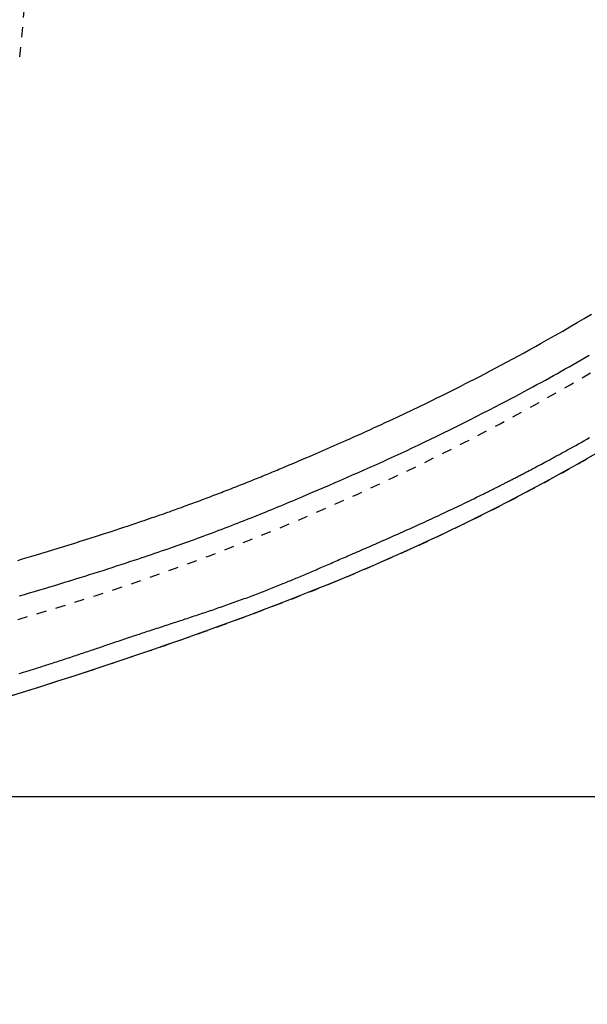
# Model space of a CAD drawing. Extents: x 0 to 2000, y 95 to 2895.
# Drawn here: x 929 to 986, y 2219 to 2318 of the extents above; entities that cross this region are included whole.
import ezdxf
from ezdxf.enums import TextEntityAlignment as Align

# ---------------------------------------------------------------- set-up
doc = ezdxf.new("R2010")
doc.units = 0
doc.header["$MEASUREMENT"] = 0
doc.linetypes.add('EXLTYPE2', pattern=[2, 1, -1])
doc.linetypes.add('EXLTYPE9', pattern=[2, 1, -1])
doc.layers.get('0').update_dxf_attribs({"linetype": 'CONTINUOUS'})
for name, color, linetype in [('便器', 7, 'CONTINUOUS'), ('便座', 7, 'CONTINUOUS'), ('寸法', 7, 'CONTINUOUS')]:
    doc.layers.add(name, color=color, linetype=linetype)
doc.styles.add('EXCADDIM1', font='monotxt', dxfattribs={"width": 0.95, "bigfont": 'extfont'})
doc.styles.add('EXCADSTD', font='monotxt', dxfattribs={"bigfont": 'extfont'})
doc.styles.get("Standard").update_dxf_attribs({"font": 'monotxt', "bigfont": 'extfont'})
doc.dimstyles.get("Standard").update_dxf_attribs({"dimtxt": 0.18, "dimasz": 0.18, "dimexe": 0.18, "dimexo": 0.0625, "dimgap": 0.09, "dimtad": 0, "dimtih": 1, "dimtoh": 1, "dimdec": 4, "dimzin": 0, "dimtxsty": 'STANDARD', "dimcen": 0.09, "dimazin": 3, "dimtfac": 1, "dimtdec": 4, "dimtmove": 0, "dimatfit": 3, "dimtolj": 1, "dimtzin": 0})

# ---------------------------------------------------------------- blocks, each defined once
blk = doc.blocks.new('*D15')
at = {"layer": '寸法', "color": 3, "linetype": 'CONTINUOUS'}
for p, q in [((1074.022291, 2412.000004), (1074.022291, 1964.435187)), ((334.017073, 2084.576609), (334.017073, 1964.435187)), ((364.017073, 1979.435187), (334.017073, 1974.435187)), ((1074.022291, 1974.435187), (1044.022291, 1979.435187)), ((334.017073, 1974.435187), (1074.022291, 1974.435187)), ((334.017073, 1974.435187), (364.017073, 1969.435187)), ((1044.022291, 1969.435187), (1074.022291, 1974.435187))]:
    blk.add_line(p, q, dxfattribs=at)
at = {"layer": '寸法', "color": 2, "linetype": 'CONTINUOUS', "style": 'EXCADSTD', "width": 0.945}
blk.add_text('740', height=40, dxfattribs=at).set_placement((704.019682, 1977.935187), align=Align.CENTER)
blk = doc.blocks.new('_EX_NORM')
at = {"color": 0, "linetype": 'CONTINUOUS'}
for q in [(-1, 0.166667), (-1, 0), (-1, -0.166667)]:
    blk.add_line((0, 0), q, dxfattribs=at)
blk = doc.blocks.new('*D16')
at = {"layer": '寸法', "color": 3, "linetype": 'CONTINUOUS'}
for p, q in [((1074.022291, 2412.000004), (1074.022291, 2082.66939)), ((604.022291, 2372), (604.022291, 2082.66939)), ((634.022291, 2097.66939), (604.022291, 2092.66939)), ((1074.022291, 2092.66939), (1044.022291, 2097.66939)), ((604.022291, 2092.66939), (1074.022291, 2092.66939)), ((604.022291, 2092.66939), (634.022291, 2087.66939)), ((1044.022291, 2087.66939), (1074.022291, 2092.66939))]:
    blk.add_line(p, q, dxfattribs=at)
at = {"layer": '寸法', "color": 2, "linetype": 'CONTINUOUS', "style": 'EXCADSTD', "width": 0.945}
blk.add_text('470', height=40, dxfattribs=at).set_placement((839.022291, 2096.16939), align=Align.CENTER)
blk = doc.blocks.new('*D17')
at = {"layer": '寸法', "color": 3, "linetype": 'CONTINUOUS'}
for p, q in [((790.011804, 2594.500004), (1235, 2594.500004)), ((1225, 2594.500004), (1220, 2564.500004)), ((1225, 2594.500004), (1225, 2239.500004)), ((1230, 2564.500004), (1225, 2594.500004)), ((1220, 2269.500004), (1225, 2239.500004)), ((1225, 2239.500004), (1230, 2269.500004)), ((790.011804, 2239.500004), (1235, 2239.500004))]:
    blk.add_line(p, q, dxfattribs=at)
at = {"layer": '寸法', "color": 2, "linetype": 'CONTINUOUS', "style": 'EXCADSTD', "width": 0.945}
blk.add_text('355', height=40, rotation=90, dxfattribs=at).set_placement((1221.5, 2417.000004), align=Align.CENTER)
blk = doc.blocks.new('*D23')
at = {"layer": '寸法', "color": 3, "linetype": 'CONTINUOUS'}
for p, q in [((1164.022291, 2412.000004), (1164.022291, 1898)), ((364.017073, 1913), (334.017073, 1908)), ((1164.022291, 1908), (1134.022291, 1913)), ((334.017073, 1908), (1164.022291, 1908)), ((334.017073, 1908), (364.017073, 1903)), ((1134.022291, 1903), (1164.022291, 1908))]:
    blk.add_line(p, q, dxfattribs=at)
at = {"layer": '寸法', "color": 2, "linetype": 'CONTINUOUS', "style": 'EXCADSTD', "width": 0.945}
blk.add_text('（830）', height=40, dxfattribs=at).set_placement((749.019682, 1911.5), align=Align.CENTER)
blk = doc.blocks.new('*D26')
at = {"layer": '寸法', "color": 3, "linetype": 'CONTINUOUS'}
for p, q in [((351.022291, 2411.999923), (351.022291, 2023.56939)), ((381.022291, 2038.56939), (351.022291, 2033.56939)), ((1074.022291, 2033.56939), (1044.022291, 2038.56939)), ((351.022291, 2033.56939), (1074.022291, 2033.56939)), ((351.022291, 2033.56939), (381.022291, 2028.56939)), ((1044.022291, 2028.56939), (1074.022291, 2033.56939))]:
    blk.add_line(p, q, dxfattribs=at)
at = {"layer": '寸法', "color": 2, "linetype": 'CONTINUOUS', "style": 'EXCADSTD', "width": 0.945}
blk.add_text('723', height=40, dxfattribs=at).set_placement((712.522291, 2037.06939), align=Align.CENTER)

msp = doc.modelspace()

# ---------------------------------------------------------------- linework, layer by layer
at = {"layer": '便器', "color": 2, "linetype": 'EXLTYPE9'}
for centre, radius, start, end in [((-66.162927, 2417.000004), 1000, 354.089798, 0), ((859.130707, 2497.57094), 250, 283.320406, 312.908738)]:
    msp.add_arc(centre, radius, start, end, dxfattribs=at)
at = {"layer": '便座', "color": 6, "linetype": 'EXLTYPE2', "flags": 128}
msp.add_lwpolyline([(721.944207, 2221.93368), (721.944212, 2221.93368), (721.944226, 2221.933681), (721.944249, 2221.933681), (721.944279, 2221.933682), (721.944316, 2221.933684), (721.944358, 2221.933685), (721.944405, 2221.933686), (721.944455, 2221.933688), (721.944508, 2221.933689), (721.944563, 2221.933691), (721.944618, 2221.933693), (721.9447, 2221.933695), (721.944782, 2221.933698), (721.944864, 2221.9337), (721.944946, 2221.933703), (721.945027, 2221.933705), (721.945109, 2221.933708), (721.945191, 2221.93371), (721.945273, 2221.933713), (721.945356, 2221.933716), (721.945439, 2221.933718), (721.945524, 2221.933721), (721.945611, 2221.933724), (721.945699, 2221.933727), (721.945787, 2221.93373), (721.945874, 2221.933733), (721.94596, 2221.933736), (721.946044, 2221.933739), (721.946126, 2221.933742), (721.946206, 2221.933745), (721.946282, 2221.933747), (721.946355, 2221.93375), (721.946423, 2221.933752), (721.946447, 2221.933753), (721.94647, 2221.933754), (721.946492, 2221.933755), (721.946513, 2221.933755), (721.946534, 2221.933756), (721.946553, 2221.933757), (721.946571, 2221.933757), (721.946587, 2221.933758), (721.946603, 2221.933758), (721.946617, 2221.933759), (721.946629, 2221.933759), (721.946631, 2221.933759), (721.946633, 2221.933759), (721.946634, 2221.933759), (721.946636, 2221.933759), (721.946638, 2221.933759), (721.94664, 2221.933759), (721.946643, 2221.93376), (721.946645, 2221.93376), (721.946648, 2221.93376), (721.94665, 2221.93376), (721.946653, 2221.93376), (721.946656, 2221.93376), (721.94666, 2221.93376), (721.946664, 2221.93376), (721.946668, 2221.93376), (721.946672, 2221.93376), (721.946676, 2221.933761), (721.94668, 2221.933761), (721.946684, 2221.933761), (721.946689, 2221.933761), (721.946693, 2221.933761), (721.946698, 2221.933761), (721.946702, 2221.933761), (721.946706, 2221.933762), (721.94671, 2221.933762), (721.946714, 2221.933762), (721.946718, 2221.933762), (721.946722, 2221.933762), (721.946726, 2221.933762), (721.946729, 2221.933762), (721.946733, 2221.933762), (721.946737, 2221.933763), (721.946741, 2221.933763), (721.946745, 2221.933763), (721.946749, 2221.933763), (721.946754, 2221.933763), (721.946758, 2221.933763), (721.946762, 2221.933763), (721.946766, 2221.933764), (721.94677, 2221.933764), (721.946773, 2221.933764), (721.946777, 2221.933764), (721.946781, 2221.933764), (721.946785, 2221.933764), (721.946789, 2221.933764), (721.946794, 2221.933764), (721.946798, 2221.933765), (721.946803, 2221.933765), (721.946807, 2221.933765), (721.946811, 2221.933765), (721.946815, 2221.933765), (721.946818, 2221.933765), (721.946822, 2221.933765), (721.946826, 2221.933765), (721.946829, 2221.933766), (721.946839, 2221.933766), (721.946847, 2221.933766), (721.946856, 2221.933766), (721.946864, 2221.933767), (721.946871, 2221.933767), (721.946879, 2221.933767), (721.946886, 2221.933767), (721.946893, 2221.933768), (721.9469, 2221.933768), (721.946907, 2221.933768), (721.946914, 2221.933768), (721.946964, 2221.93377), (721.947021, 2221.933772), (721.947083, 2221.933774), (721.947151, 2221.933776), (721.947223, 2221.933778), (721.947299, 2221.933781), (721.947379, 2221.933783), (721.947461, 2221.933786), (721.947545, 2221.933789), (721.94763, 2221.933792), (721.947717, 2221.933794), (721.947953, 2221.933802), (721.94819, 2221.93381), (721.948429, 2221.933818), (721.94867, 2221.933826), (721.948913, 2221.933833), (721.949157, 2221.933841), (721.949402, 2221.933849), (721.949649, 2221.933857), (721.949896, 2221.933865), (721.950145, 2221.933874), (721.950394, 2221.933882), (721.950954, 2221.9339), (721.951518, 2221.933918), (721.952084, 2221.933937), (721.952652, 2221.933955), (721.953222, 2221.933974), (721.953794, 2221.933992), (721.954367, 2221.934011), (721.954941, 2221.93403), (721.955515, 2221.934048), (721.95609, 2221.934067), (721.956664, 2221.934086), (721.957811, 2221.934123), (721.958956, 2221.934161), (721.9601, 2221.934198), (721.961242, 2221.934235), (721.962382, 2221.934272), (721.963521, 2221.934309), (721.96466, 2221.934346), (721.965797, 2221.934383), (721.966934, 2221.93442), (721.968071, 2221.934457), (721.969207, 2221.934494), (721.97148, 2221.934569), (721.973753, 2221.934643), (721.976026, 2221.934717), (721.978298, 2221.934791), (721.980571, 2221.934865), (721.982844, 2221.934939), (721.985117, 2221.935013), (721.98739, 2221.935087), (721.989662, 2221.935161), (721.991935, 2221.935235), (721.994208, 2221.935309), (721.998753, 2221.935457), (722.003299, 2221.935606), (722.007844, 2221.935754), (722.01239, 2221.935902), (722.016936, 2221.93605), (722.021481, 2221.936199), (722.026027, 2221.936347), (722.030572, 2221.936495), (722.035118, 2221.936643), (722.039663, 2221.936792), (722.044209, 2221.93694), (722.0533, 2221.937237), (722.062391, 2221.937534), (722.071482, 2221.93783), (722.080573, 2221.938127), (722.089664, 2221.938424), (722.098755, 2221.938721), (722.107846, 2221.939019), (722.116937, 2221.939316), (722.126028, 2221.939613), (722.135119, 2221.93991), (722.14421, 2221.940208), (722.162392, 2221.940802), (722.180575, 2221.941398), (722.198757, 2221.941993), (722.216939, 2221.942589), (722.235121, 2221.943185), (722.253303, 2221.943781), (722.271485, 2221.944377), (722.289666, 2221.944974), (722.307848, 2221.945571), (722.32603, 2221.946168), (722.344212, 2221.946765), (722.380576, 2221.947961), (722.41694, 2221.949157), (722.453304, 2221.950355), (722.489667, 2221.951554), (722.526031, 2221.952753), (722.562394, 2221.953954), (722.598756, 2221.955155), (722.635118, 2221.956358), (722.67148, 2221.957561), (722.707842, 2221.958766), (722.744203, 2221.959972), (722.816932, 2221.962386), (722.889659, 2221.964804), (722.962384, 2221.967226), (723.035108, 2221.969653), (723.107829, 2221.972083), (723.180547, 2221.974517), (723.253263, 2221.976955), (723.325976, 2221.979397), (723.398687, 2221.981843), (723.471394, 2221.984293), (723.544098, 2221.986747), (723.689563, 2221.991668), (723.835013, 2221.996605), (723.980448, 2222.001558), (724.125866, 2222.006527), (724.271267, 2222.011511), (724.41665, 2222.01651), (724.562012, 2222.021525), (724.707354, 2222.026555), (724.852674, 2222.031601), (724.997971, 2222.036662), (725.143244, 2222.041739), (725.434317, 2222.051959), (725.725816, 2222.062262), (726.01827, 2222.072668), (726.312204, 2222.083199), (726.608148, 2222.093875), (726.906628, 2222.104718), (727.208172, 2222.115749), (727.513309, 2222.126989), (727.822564, 2222.138459), (728.136467, 2222.150179), (728.455544, 2222.162172), (729.114891, 2222.187194), (729.794801, 2222.213321), (730.492704, 2222.240467), (731.206032, 2222.268549), (731.932217, 2222.297481), (732.668689, 2222.327178), (733.41288, 2222.357556), (734.162221, 2222.388531), (734.914144, 2222.420017), (735.666079, 2222.45193), (736.415459, 2222.484186), (737.274319, 2222.521743), (738.127268, 2222.559684), (738.975216, 2222.598048), (739.819074, 2222.636876), (740.659754, 2222.676209), (741.498164, 2222.716087), (742.335215, 2222.75655), (743.171819, 2222.797639), (744.008884, 2222.839395), (744.847323, 2222.881857), (745.688045, 2222.925065), (746.537956, 2222.969374), (747.389414, 2223.014368), (748.240726, 2223.059935), (749.090195, 2223.105962), (749.936128, 2223.152336), (750.776828, 2223.198942), (751.610602, 2223.245668), (752.435755, 2223.292401), (753.250591, 2223.339026), (754.053417, 2223.385432), (754.842536, 2223.431504), (755.43456, 2223.466376), (756.01864, 2223.501051), (756.595796, 2223.535592), (757.167045, 2223.570062), (757.733408, 2223.604524), (758.295903, 2223.639041), (758.855548, 2223.673677), (759.413363, 2223.708494), (759.970368, 2223.743555), (760.52758, 2223.778923), (761.086018, 2223.814662), (761.656101, 2223.851444), (762.228104, 2223.888645), (762.801625, 2223.926239), (763.376262, 2223.964197), (763.95161, 2224.002491), (764.527268, 2224.041094), (765.102833, 2224.079977), (765.677902, 2224.119111), (766.252073, 2224.15847), (766.824941, 2224.198025), (767.396106, 2224.237749), (768.078316, 2224.285574), (768.75892, 2224.333707), (769.439337, 2224.382257), (770.120988, 2224.43133), (770.805294, 2224.481033), (771.493676, 2224.531475), (772.187553, 2224.582762), (772.888348, 2224.635003), (773.59748, 2224.688303), (774.316369, 2224.742771), (775.046438, 2224.798515), (776.15817, 2224.884186), (777.29452, 2224.972699), (778.452059, 2225.063821), (779.627358, 2225.157316), (780.816991, 2225.25295), (782.017527, 2225.350489), (783.225541, 2225.449696), (784.437602, 2225.550339), (785.650283, 2225.652182), (786.860157, 2225.754991), (788.063794, 2225.858531), (789.223162, 2225.959527), (790.374871, 2226.061146), (791.520359, 2226.163544), (792.661064, 2226.266874), (793.798425, 2226.371293), (794.93388, 2226.476957), (796.068869, 2226.584019), (797.204828, 2226.692637), (798.343196, 2226.802964), (799.485413, 2226.915157), (800.632915, 2227.029371), (801.610131, 2227.127801), (802.588329, 2227.227334), (803.563657, 2227.327508), (804.532264, 2227.427862), (805.490299, 2227.527936), (806.433911, 2227.627267), (807.359247, 2227.725394), (808.262457, 2227.821857), (809.13969, 2227.916193), (809.987095, 2228.007942), (810.800819, 2228.096643), (811.216594, 2228.142203), (811.623504, 2228.186959), (812.023185, 2228.231088), (812.417267, 2228.274767), (812.807386, 2228.318174), (813.195172, 2228.361486), (813.58226, 2228.404881), (813.970283, 2228.448535), (814.360873, 2228.492626), (814.755664, 2228.537331), (815.156289, 2228.582829), (815.588857, 2228.632087), (816.029413, 2228.682388), (816.47755, 2228.733686), (816.932864, 2228.785933), (817.394946, 2228.839083), (817.863393, 2228.89309), (818.337797, 2228.947907), (818.817753, 2229.003487), (819.302855, 2229.059785), (819.792696, 2229.116752), (820.28687, 2229.174344), (820.915113, 2229.247727), (821.549123, 2229.321952), (822.188431, 2229.396946), (822.832569, 2229.472634), (823.481069, 2229.548943), (824.133462, 2229.625798), (824.78928, 2229.703127), (825.448054, 2229.780853), (826.109316, 2229.858905), (826.772599, 2229.937207), (827.437433, 2230.015687), (828.176559, 2230.102911), (828.916969, 2230.190266), (829.658612, 2230.277753), (830.401437, 2230.365375), (831.145395, 2230.453136), (831.890435, 2230.541038), (832.636506, 2230.629085), (833.383558, 2230.717279), (834.131541, 2230.805623), (834.880404, 2230.894121), (835.630097, 2230.982775), (836.341414, 2231.066955), (837.0522, 2231.151163), (837.761227, 2231.235282), (838.467264, 2231.319197), (839.16908, 2231.40279), (839.865446, 2231.485948), (840.55513, 2231.568552), (841.236903, 2231.650488), (841.909534, 2231.73164), (842.571793, 2231.811892), (843.22245, 2231.891127), (843.71038, 2231.950833), (844.191914, 2232.010016), (844.668121, 2232.068814), (845.140068, 2232.127363), (845.608824, 2232.1858), (846.075457, 2232.244262), (846.541035, 2232.302884), (847.006627, 2232.361804), (847.473299, 2232.421157), (847.942122, 2232.481082), (848.414162, 2232.541713), (848.936675, 2232.609169), (849.464172, 2232.677641), (849.996481, 2232.747129), (850.53343, 2232.817635), (851.074845, 2232.889159), (851.620554, 2232.961702), (852.170384, 2233.035264), (852.724163, 2233.109847), (853.281717, 2233.185451), (853.842875, 2233.262076), (854.407463, 2233.339724), (855.064624, 2233.430825), (855.725848, 2233.523308), (856.390841, 2233.617186), (857.059306, 2233.712472), (857.730947, 2233.809179), (858.40547, 2233.907319), (859.082577, 2234.006905), (859.761974, 2234.107951), (860.443364, 2234.210468), (861.126452, 2234.314471), (861.810941, 2234.419971), (862.49455, 2234.526652), (863.178273, 2234.634631), (863.861124, 2234.743704), (864.542118, 2234.853667), (865.220267, 2234.964316), (865.894586, 2235.075447), (866.56409, 2235.186855), (867.227792, 2235.298337), (867.884705, 2235.409688), (868.533845, 2235.520704), (869.174224, 2235.631181), (869.679459, 2235.71902), (870.17902, 2235.806464), (870.673463, 2235.893592), (871.163346, 2235.980484), (871.649223, 2236.06722), (872.131653, 2236.153879), (872.611191, 2236.240542), (873.088394, 2236.327288), (873.563818, 2236.414197), (874.038021, 2236.501348), (874.511558, 2236.588821), (874.984773, 2236.676664), (875.458189, 2236.764984), (875.932115, 2236.853855), (876.40686, 2236.943353), (876.882732, 2237.033552), (877.360043, 2237.124528), (877.8391, 2237.216355), (878.320213, 2237.309109), (878.803691, 2237.402863), (879.289844, 2237.497694), (879.778981, 2237.593677), (880.396053, 2237.715579), (881.01742, 2237.839231), (881.642208, 2237.964462), (882.269546, 2238.091098), (882.89856, 2238.218966), (883.52838, 2238.347895), (884.158132, 2238.477711), (884.786944, 2238.608241), (885.413945, 2238.739313), (886.038261, 2238.870754), (886.659021, 2239.002392), (887.390935, 2239.158847), (888.117794, 2239.315574), (888.840788, 2239.472811), (889.561111, 2239.630797), (890.279953, 2239.78977), (890.998507, 2239.949969), (891.717964, 2240.111631), (892.439517, 2240.274997), (893.164356, 2240.440303), (893.893673, 2240.607789), (894.628661, 2240.777693), (895.669739, 2241.020175), (896.723113, 2241.267672), (897.787599, 2241.519984), (898.862017, 2241.776907), (899.945185, 2242.038242), (901.035921, 2242.303786), (902.133043, 2242.573338), (903.235371, 2242.846696), (904.341721, 2243.123659), (905.450913, 2243.404025), (906.561764, 2243.687594), (907.835996, 2244.016402), (909.110965, 2244.349251), (910.386783, 2244.68624), (911.663559, 2245.027468), (912.941403, 2245.373032), (914.220426, 2245.723031), (915.500736, 2246.077563), (916.782444, 2246.436728), (918.065661, 2246.800623), (919.350496, 2247.169348), (920.637058, 2247.543), (921.863423, 2247.903306), (923.089519, 2248.267443), (924.313414, 2248.634686), (925.533172, 2249.00431), (926.74686, 2249.375589), (927.952544, 2249.747799), (929.148289, 2250.120214), (930.332161, 2250.492109), (931.502225, 2250.862759), (932.656549, 2251.231439), (933.793197, 2251.597423), (934.581302, 2251.85292), (935.360207, 2252.106851), (936.130416, 2252.359342), (936.892432, 2252.610521), (937.646759, 2252.860512), (938.3939, 2253.109443), (939.134359, 2253.357441), (939.868638, 2253.604631), (940.597242, 2253.85114), (941.320674, 2254.097094), (942.039436, 2254.342621), (942.60507, 2254.53665), (943.169021, 2254.730867), (943.732211, 2254.925647), (944.295562, 2255.121367), (944.859997, 2255.318403), (945.42644, 2255.517131), (945.995811, 2255.717927), (946.569034, 2255.921167), (947.147031, 2256.127227), (947.730724, 2256.336484), (948.321037, 2256.549314), (948.991405, 2256.792469), (949.67025, 2257.040286), (950.35657, 2257.292462), (951.049364, 2257.548695), (951.747632, 2257.808686), (952.450372, 2258.072131), (953.156584, 2258.33873), (953.865267, 2258.608182), (954.575419, 2258.880184), (955.28604, 2259.154437), (955.996129, 2259.430637), (956.709087, 2259.71021), (957.420554, 2259.991517), (958.130593, 2260.274628), (958.839263, 2260.55961), (959.546627, 2260.846533), (960.252745, 2261.135464), (960.957678, 2261.426473), (961.661488, 2261.719627), (962.364236, 2262.014994), (963.065982, 2262.312644), (963.766789, 2262.612645), (964.423966, 2262.896506), (965.08013, 2263.182395), (965.735042, 2263.470207), (966.388464, 2263.759838), (967.040158, 2264.051183), (967.689884, 2264.344137), (968.337405, 2264.638595), (968.982481, 2264.934453), (969.624875, 2265.231606), (970.264349, 2265.529949), (970.900662, 2265.829377), (971.446503, 2266.088301), (971.990047, 2266.348055), (972.531521, 2266.608743), (973.071153, 2266.870465), (973.60917, 2267.133325), (974.1458, 2267.397424), (974.68127, 2267.662864), (975.215808, 2267.929748), (975.749641, 2268.198178), (976.282997, 2268.468255), (976.816103, 2268.740083), (977.286306, 2268.98138), (977.755707, 2269.223682), (978.223521, 2269.466554), (978.688963, 2269.709559), (979.151248, 2269.95226), (979.60959, 2270.194221), (980.063206, 2270.435006), (980.511309, 2270.674179), (980.953116, 2270.911303), (981.387841, 2271.145941), (981.814699, 2271.377658), (982.177705, 2271.575795), (982.535169, 2271.771916), (982.888041, 2271.966524), (983.23727, 2272.160123), (983.583804, 2272.353215), (983.928594, 2272.546305), (984.272588, 2272.739894), (984.616736, 2272.934487), (984.961986, 2273.130587), (985.309289, 2273.328697), (985.659593, 2273.52932), (986.189525, 2273.834243), (986.727588, 2274.145574), (987.273109, 2274.463001), (987.825418, 2274.786208), (988.38384, 2275.114884), (988.947705, 2275.448714), (989.51634, 2275.787386), (990.089073, 2276.130585), (990.665232, 2276.477998), (991.244143, 2276.829312), (991.825136, 2277.184214), (992.655799, 2277.695794), (993.488901, 2278.213887), (994.32402, 2278.738353), (995.160733, 2279.269051), (995.998616, 2279.805844), (996.837246, 2280.34859), (997.676201, 2280.897151), (998.515057, 2281.451388), (999.353391, 2282.011161), (1000.190781, 2282.57633), (1001.026802, 2283.146755), (1002.046826, 2283.851299), (1003.064384, 2284.563554), (1004.079689, 2285.283578), (1005.092954, 2286.011431), (1006.104392, 2286.74717), (1007.114216, 2287.490855), (1008.122638, 2288.242544), (1009.129871, 2289.002296), (1010.136128, 2289.770168), (1011.141621, 2290.546221), (1012.146564, 2291.330511), (1013.207685, 2292.167953), (1014.266949, 2293.013432), (1015.322874, 2293.865724), (1016.373981, 2294.723606), (1017.418789, 2295.585853), (1018.455817, 2296.45124), (1019.483585, 2297.318544), (1020.500612, 2298.18654), (1021.505419, 2299.054005), (1022.496523, 2299.919713), (1023.472446, 2300.782442), (1024.248146, 2301.475841), (1025.014324, 2302.167732), (1025.772308, 2302.859343), (1026.523422, 2303.551903), (1027.268995, 2304.246642), (1028.010351, 2304.944788), (1028.748817, 2305.647569), (1029.48572, 2306.356214), (1030.222385, 2307.071953), (1030.96014, 2307.796014), (1031.700309, 2308.529626), (1032.334857, 2309.164121), (1032.970156, 2309.804274), (1033.604231, 2310.447882), (1034.235105, 2311.092739), (1034.8608, 2311.736644), (1035.479341, 2312.377391), (1036.088751, 2313.012778), (1036.687053, 2313.6406), (1037.27227, 2314.258654), (1037.842425, 2314.864735), (1038.395542, 2315.456641), (1038.733268, 2315.820097), (1039.064717, 2316.178467), (1039.391096, 2316.533111), (1039.713612, 2316.885391), (1040.033473, 2317.236667), (1040.351886, 2317.588301), (1040.670059, 2317.941653), (1040.989199, 2318.298085), (1041.310514, 2318.658958), (1041.63521, 2319.025631), (1041.964496, 2319.399468), (1042.326977, 2319.813188), (1042.695308, 2320.235873), (1043.06855, 2320.666506), (1043.445764, 2321.104069), (1043.826014, 2321.547547), (1044.20836, 2321.995923), (1044.591864, 2322.448181), (1044.975587, 2322.903303), (1045.358592, 2323.360274), (1045.739941, 2323.818076), (1046.118694, 2324.275694), (1046.489801, 2324.727092), (1046.858072, 2325.178195), (1047.22412, 2325.629883), (1047.588559, 2326.083034), (1047.952004, 2326.538529), (1048.315069, 2326.997245), (1048.678368, 2327.460062), (1049.042515, 2327.927859), (1049.408125, 2328.401515), (1049.775811, 2328.881909), (1050.146189, 2329.369921), (1050.54817, 2329.904174), (1050.952586, 2330.446348), (1051.358042, 2330.994519), (1051.763144, 2331.546765), (1052.166498, 2332.101164), (1052.566708, 2332.655794), (1052.962382, 2333.208733), (1053.352124, 2333.758059), (1053.734541, 2334.301849), (1054.108238, 2334.838181), (1054.471821, 2335.365134), (1054.71857, 2335.725921), (1054.960392, 2336.082167), (1055.197942, 2336.434818), (1055.431877, 2336.784816), (1055.662855, 2337.133106), (1055.891531, 2337.480632), (1056.118564, 2337.828338), (1056.344608, 2338.177169), (1056.570322, 2338.528068), (1056.796362, 2338.88198), (1057.023384, 2339.239848), (1057.221727, 2339.554394), (1057.420874, 2339.871917), (1057.620394, 2340.191698), (1057.819855, 2340.513019), (1058.018825, 2340.83516), (1058.216873, 2341.157401), (1058.413566, 2341.479023), (1058.608472, 2341.799307), (1058.80116, 2342.117534), (1058.991198, 2342.432983), (1059.178153, 2342.744937), (1059.32058, 2342.983728), (1059.461096, 2343.220353), (1059.599894, 2343.455173), (1059.737171, 2343.688549), (1059.873121, 2343.92084), (1060.007938, 2344.152409), (1060.141819, 2344.383617), (1060.274957, 2344.614823), (1060.407548, 2344.84639), (1060.539786, 2345.078677), (1060.671867, 2345.312046), (1060.816109, 2345.568466), (1060.960418, 2345.826608), (1061.104814, 2346.086474), (1061.249322, 2346.348064), (1061.393961, 2346.611381), (1061.538754, 2346.876426), (1061.683723, 2347.143201), (1061.82889, 2347.411707), (1061.974277, 2347.681946), (1062.119906, 2347.953919), (1062.265798, 2348.227628), (1062.454127, 2348.582744), (1062.642788, 2348.940541), (1062.831637, 2349.300812), (1063.020532, 2349.663356), (1063.20933, 2350.027968), (1063.397889, 2350.394445), (1063.586065, 2350.762582), (1063.773717, 2351.132177), (1063.960702, 2351.503025), (1064.146877, 2351.874922), (1064.3321, 2352.247666), (1064.556502, 2352.703109), (1064.779403, 2353.15988), (1065.000929, 2353.618349), (1065.221206, 2354.07889), (1065.440361, 2354.541874), (1065.658519, 2355.007674), (1065.875808, 2355.476662), (1066.092354, 2355.94921), (1066.308283, 2356.42569), (1066.523721, 2356.906474), (1066.738796, 2357.391935), (1066.98946, 2357.964748), (1067.239414, 2358.543385), (1067.488271, 2359.126789), (1067.735642, 2359.713907), (1067.981142, 2360.303681), (1068.224384, 2360.895056), (1068.46498, 2361.486978), (1068.702544, 2362.078389), (1068.936688, 2362.668235), (1069.167027, 2363.25546), (1069.393172, 2363.839009), (1069.58057, 2364.32809), (1069.764806, 2364.814018), (1069.945982, 2365.297013), (1070.1242, 2365.777292), (1070.29956, 2366.255076), (1070.472165, 2366.730583), (1070.642115, 2367.204033), (1070.809514, 2367.675643), (1070.974461, 2368.145634), (1071.137059, 2368.614223), (1071.29741, 2369.081631), (1071.423405, 2369.452684), (1071.548074, 2369.823193), (1071.671446, 2370.193224), (1071.793552, 2370.562841), (1071.914423, 2370.932111), (1072.034089, 2371.301099), (1072.152581, 2371.669869), (1072.269929, 2372.038488), (1072.386163, 2372.407021), (1072.501316, 2372.775533), (1072.615416, 2373.144089), (1072.708211, 2373.446375), (1072.800313, 2373.748698), (1072.891713, 2374.051024), (1072.982405, 2374.353316), (1073.072382, 2374.655538), (1073.161637, 2374.957654), (1073.250161, 2375.259629), (1073.33795, 2375.561426), (1073.424994, 2375.863009), (1073.511287, 2376.164343), (1073.596822, 2376.465392), (1073.670924, 2376.728146), (1073.744475, 2376.990794), (1073.817509, 2377.253477), (1073.890058, 2377.516334), (1073.962158, 2377.779505), (1074.03384, 2378.043131), (1074.105138, 2378.30735), (1074.176086, 2378.572303), (1074.246717, 2378.83813), (1074.317065, 2379.10497), (1074.387161, 2379.372963), (1074.45714, 2379.642632), (1074.526873, 2379.913492), (1074.596332, 2380.185436), (1074.665486, 2380.458358), (1074.734309, 2380.732152), (1074.802772, 2381.006711), (1074.870846, 2381.281928), (1074.938502, 2381.557698), (1075.005713, 2381.833914), (1075.072449, 2382.110469), (1075.138682, 2382.387257), (1075.20452, 2382.66475), (1075.269825, 2382.942369), (1075.334597, 2383.220112), (1075.398834, 2383.497978), (1075.462539, 2383.775966), (1075.52571, 2384.054075), (1075.588347, 2384.332303), (1075.650452, 2384.610649), (1075.712023, 2384.889111), (1075.773062, 2385.167689), (1075.833567, 2385.44638), (1075.893687, 2385.725873), (1075.953273, 2386.005478), (1076.012323, 2386.285195), (1076.070841, 2386.565023), (1076.128825, 2386.844961), (1076.186277, 2387.125008), (1076.243197, 2387.405164), (1076.299585, 2387.685428), (1076.355444, 2387.965799), (1076.410772, 2388.246276), (1076.465571, 2388.526859), (1076.520014, 2388.808447), (1076.573925, 2389.090139), (1076.627302, 2389.371936), (1076.680145, 2389.653836), (1076.732454, 2389.935839), (1076.784228, 2390.217945), (1076.835466, 2390.500152), (1076.886167, 2390.782459), (1076.936332, 2391.064867), (1076.985958, 2391.347375), (1077.035047, 2391.629981), (1077.083775, 2391.913729), (1077.13196, 2392.197575), (1077.179603, 2392.481518), (1077.226701, 2392.765557), (1077.273257, 2393.049693), (1077.319269, 2393.333922), (1077.364738, 2393.618246), (1077.409663, 2393.902662), (1077.454044, 2394.187171), (1077.497881, 2394.471771), (1077.541173, 2394.756462), (1077.584075, 2395.042267), (1077.626428, 2395.328162), (1077.668234, 2395.614143), (1077.709491, 2395.900211), (1077.750201, 2396.186362), (1077.790363, 2396.472597), (1077.829977, 2396.758913), (1077.869043, 2397.045308), (1077.907562, 2397.331782), (1077.945534, 2397.618333), (1077.982957, 2397.904959), (1078.019931, 2398.192422), (1078.056354, 2398.479958), (1078.092226, 2398.767565), (1078.127547, 2399.055242), (1078.162317, 2399.342987), (1078.196534, 2399.630799), (1078.230199, 2399.918676), (1078.263311, 2400.206617), (1078.295871, 2400.49462), (1078.327877, 2400.782684), (1078.359329, 2401.070808), (1078.39027, 2401.359393), (1078.420656, 2401.648034), (1078.450485, 2401.936731), (1078.479758, 2402.225482), (1078.508474, 2402.514286), (1078.536633, 2402.803141), (1078.564234, 2403.092047), (1078.591278, 2403.381002), (1078.617763, 2403.670004), (1078.64369, 2403.959053), (1078.669058, 2404.248146), (1078.693876, 2404.537392), (1078.718134, 2404.82668), (1078.741831, 2405.11601), (1078.764967, 2405.405382), (1078.787541, 2405.694793), (1078.809554, 2405.984243), (1078.831004, 2406.273732), (1078.85189, 2406.563258), (1078.872213, 2406.85282), (1078.891973, 2407.142418), (1078.911167, 2407.43205), (1078.929797, 2407.721734), (1078.947874, 2408.011751), (1078.965411, 2408.302399), (1078.982421, 2408.593975), (1078.998916, 2408.88678), (1079.014908, 2409.181111), (1079.030411, 2409.477268), (1079.045437, 2409.775548), (1079.059998, 2410.07625), (1079.074106, 2410.379674), (1079.087775, 2410.686116), (1079.101004, 2410.995654), (1079.113755, 2411.307848), (1079.125979, 2411.622041), (1079.137624, 2411.937572), (1079.148642, 2412.253782), (1079.15898, 2412.570012), (1079.168589, 2412.885602), (1079.177419, 2413.199893), (1079.185419, 2413.512226), (1079.192539, 2413.82194), (1079.198728, 2414.128378), (1079.202321, 2414.330556), (1079.205518, 2414.531144), (1079.208358, 2414.7303), (1079.210881, 2414.928184), (1079.213127, 2415.124953), (1079.215135, 2415.320768), (1079.216945, 2415.515786), (1079.218596, 2415.710166), (1079.220129, 2415.904068), (1079.221582, 2416.09765), (1079.222995, 2416.291071), (1079.223697, 2416.387483), (1079.224387, 2416.482296), (1079.225053, 2416.573912), (1079.225685, 2416.660734), (1079.22627, 2416.741165), (1079.226797, 2416.813605), (1079.227254, 2416.876457), (1079.22763, 2416.928124), (1079.227913, 2416.967007), (1079.228092, 2416.991509), (1079.228154, 2417.000031)], dxfattribs=at)
at = {"layer": '便座', "color": 6, "linetype": 'CONTINUOUS', "flags": 128}
for points in [[(928.336096, 2263.299955), (928.801086, 2263.437447), (929.270699, 2263.57703), (929.745235, 2263.718815), (930.224993, 2263.862918), (930.764454, 2264.025852), (931.309433, 2264.19139), (931.858626, 2264.359133), (932.410727, 2264.528683), (932.964433, 2264.699643), (933.518439, 2264.871615), (934.071442, 2265.0442), (934.622135, 2265.217), (935.169216, 2265.389618), (935.711379, 2265.561655), (936.24732, 2265.732714), (936.650949, 2265.86223), (937.05057, 2265.991068), (937.446547, 2266.119353), (937.839244, 2266.247207), (938.229024, 2266.374752), (938.616252, 2266.502111), (939.001291, 2266.629407), (939.384505, 2266.756763), (939.766258, 2266.884302), (940.146913, 2267.012146), (940.526834, 2267.140419), (940.80042, 2267.233208), (941.073408, 2267.32614), (941.345391, 2267.419073), (941.615963, 2267.511865), (941.884718, 2267.604371), (942.151249, 2267.69645), (942.415151, 2267.787958), (942.676017, 2267.878753), (942.933441, 2267.968691), (943.187016, 2268.057631), (943.436337, 2268.145429), (943.598141, 2268.202604), (943.758383, 2268.259388), (943.917523, 2268.315951), (944.076024, 2268.372459), (944.234346, 2268.42908), (944.392948, 2268.485982), (944.552293, 2268.543332), (944.71284, 2268.601298), (944.875051, 2268.660048), (945.039385, 2268.719749), (945.206305, 2268.780569), (945.389083, 2268.847365), (945.574989, 2268.915506), (945.763627, 2268.98485), (945.954601, 2269.055254), (946.147516, 2269.126576), (946.341977, 2269.198672), (946.537588, 2269.271401), (946.733954, 2269.344619), (946.930679, 2269.418185), (947.127367, 2269.491954), (947.323624, 2269.565785), (947.515705, 2269.638268), (947.707101, 2269.710714), (947.897925, 2269.783164), (948.088288, 2269.855659), (948.278306, 2269.92824), (948.468089, 2270.00095), (948.657752, 2270.073827), (948.847408, 2270.146915), (949.037168, 2270.220254), (949.227147, 2270.293886), (949.417456, 2270.36785), (949.611719, 2270.443559), (949.806331, 2270.519611), (950.001179, 2270.595959), (950.196151, 2270.672559), (950.391136, 2270.749364), (950.58602, 2270.826328), (950.780693, 2270.903405), (950.975041, 2270.980549), (951.168953, 2271.057716), (951.362316, 2271.134858), (951.555018, 2271.211929), (951.740343, 2271.286233), (951.924945, 2271.360426), (952.108822, 2271.434504), (952.291971, 2271.508465), (952.474391, 2271.582306), (952.656079, 2271.656023), (952.837032, 2271.729614), (953.017249, 2271.803076), (953.196727, 2271.876406), (953.375463, 2271.9496), (953.553455, 2272.022655), (953.73614, 2272.09781), (953.918132, 2272.172854), (954.099531, 2272.247827), (954.280435, 2272.322769), (954.460945, 2272.39772), (954.64116, 2272.47272), (954.821179, 2272.547807), (955.001103, 2272.623023), (955.18103, 2272.698407), (955.36106, 2272.773998), (955.541293, 2272.849836), (955.763712, 2272.943646), (955.986598, 2273.037889), (956.209959, 2273.132567), (956.433804, 2273.227677), (956.65814, 2273.32322), (956.882977, 2273.419193), (957.108322, 2273.515597), (957.334183, 2273.612429), (957.56057, 2273.70969), (957.78749, 2273.807378), (958.014952, 2273.905493), (958.314474, 2274.034978), (958.615034, 2274.165246), (958.916725, 2274.296345), (959.219636, 2274.428324), (959.523859, 2274.561231), (959.829484, 2274.695115), (960.136602, 2274.830025), (960.445304, 2274.96601), (960.75568, 2275.103117), (961.067822, 2275.241397), (961.38182, 2275.380898), (961.779237, 2275.558031), (962.178882, 2275.736795), (962.579902, 2275.916812), (962.981447, 2276.097705), (963.382666, 2276.279097), (963.782707, 2276.460612), (964.180719, 2276.641872), (964.575851, 2276.822501), (964.967252, 2277.002121), (965.35407, 2277.180356), (965.735456, 2277.35683), (966.105281, 2277.528703), (966.469797, 2277.698866), (966.829792, 2277.867683), (967.186056, 2278.03552), (967.539377, 2278.20274), (967.890545, 2278.36971), (968.240348, 2278.536793), (968.589577, 2278.704356), (968.939019, 2278.872763), (969.289463, 2279.042379), (969.6417, 2279.213569), (970.099899, 2279.437277), (970.561856, 2279.663976), (971.027029, 2279.893426), (971.494875, 2280.125386), (971.964853, 2280.359618), (972.436421, 2280.595882), (972.909037, 2280.833938), (973.382158, 2281.073545), (973.855244, 2281.314465), (974.327751, 2281.556458), (974.799137, 2281.799284), (975.369096, 2282.094834), (975.937141, 2282.39158), (976.503803, 2282.689845), (977.069618, 2282.989951), (977.635116, 2283.29222), (978.200832, 2283.596977), (978.767298, 2283.904542), (979.335047, 2284.215238), (979.904612, 2284.529389), (980.476526, 2284.847317), (981.051323, 2285.169344), (981.773019, 2285.577166), (982.498394, 2285.990849), (983.225812, 2286.409369), (983.953634, 2286.8317), (984.680221, 2287.256818), (985.403936, 2287.683697), (986.123141, 2288.111313)], [(928.508353, 2259.718045), (929.013868, 2259.86616), (929.519485, 2260.014994), (930.027811, 2260.165337), (930.536127, 2260.316416), (931.044399, 2260.468247), (931.552587, 2260.620849), (932.060657, 2260.774236), (932.568571, 2260.928427), (933.076291, 2261.083439), (933.583782, 2261.239287), (934.091007, 2261.395989), (934.597928, 2261.553561), (935.104509, 2261.712021), (935.562655, 2261.856204), (936.020216, 2262.001019), (936.476914, 2262.146359), (936.932473, 2262.292114), (937.386616, 2262.438177), (937.839067, 2262.58444), (938.289547, 2262.730794), (938.737782, 2262.877131), (939.183494, 2263.023343), (939.626405, 2263.169322), (940.066241, 2263.314959), (940.415811, 2263.431188), (940.763344, 2263.547182), (941.108948, 2263.662993), (941.452733, 2263.778674), (941.794809, 2263.894277), (942.135284, 2264.009855), (942.474269, 2264.125461), (942.811871, 2264.241148), (943.148201, 2264.356967), (943.483368, 2264.472972), (943.817481, 2264.589216), (944.107112, 2264.690487), (944.396283, 2264.792082), (944.685247, 2264.894107), (944.974257, 2264.996666), (945.263567, 2265.099864), (945.553428, 2265.203806), (945.844095, 2265.308595), (946.13582, 2265.414339), (946.428858, 2265.52114), (946.72346, 2265.629104), (947.01988, 2265.738335), (947.330625, 2265.853488), (947.643209, 2265.969966), (947.957224, 2266.087604), (948.272266, 2266.20624), (948.587925, 2266.325709), (948.903797, 2266.445847), (949.219473, 2266.566492), (949.534548, 2266.687478), (949.848614, 2266.808644), (950.161265, 2266.929825), (950.472093, 2267.050857), (950.771419, 2267.167939), (951.068581, 2267.284687), (951.36351, 2267.401061), (951.656138, 2267.517019), (951.946396, 2267.632522), (952.234217, 2267.747529), (952.519531, 2267.862), (952.80227, 2267.975893), (953.082367, 2268.089169), (953.359751, 2268.201787), (953.634355, 2268.313707), (953.93744, 2268.437733), (954.23785, 2268.561182), (954.536452, 2268.684395), (954.834116, 2268.807715), (955.13171, 2268.931483), (955.430103, 2269.056041), (955.730162, 2269.181732), (956.032757, 2269.308897), (956.338755, 2269.437878), (956.649025, 2269.569018), (956.964436, 2269.702657), (957.492587, 2269.927086), (958.034812, 2270.158315), (958.589115, 2270.395545), (959.153501, 2270.637976), (959.725976, 2270.884808), (960.304544, 2271.135243), (960.887211, 2271.388481), (961.471982, 2271.643722), (962.056861, 2271.900168), (962.639854, 2272.157018), (963.218965, 2272.413474), (963.839322, 2272.689779), (964.453844, 2272.965231), (965.063572, 2273.240374), (965.669547, 2273.515753), (966.27281, 2273.79191), (966.874402, 2274.06939), (967.475365, 2274.348737), (968.076738, 2274.630496), (968.679564, 2274.915209), (969.284882, 2275.203422), (969.893735, 2275.495678), (970.550856, 2275.813733), (971.211607, 2276.13618), (971.874364, 2276.462142), (972.537502, 2276.790741), (973.199396, 2277.1211), (973.858423, 2277.452343), (974.512957, 2277.783593), (975.161375, 2278.113973), (975.802051, 2278.442605), (976.433362, 2278.768613), (977.053683, 2279.09112), (977.523545, 2279.336895), (977.986334, 2279.580282), (978.442471, 2279.821496), (978.89238, 2280.060752), (979.336482, 2280.298264), (979.775201, 2280.534246), (980.208959, 2280.768914), (980.638178, 2281.00248), (981.063281, 2281.23516), (981.48469, 2281.467169), (981.902829, 2281.69872), (982.298778, 2281.919231), (982.693051, 2282.140037), (983.086558, 2282.361657), (983.48021, 2282.584606), (983.874918, 2282.809401), (984.271593, 2283.036559), (984.671146, 2283.266597), (985.074486, 2283.500031), (985.482526, 2283.737379), (985.896176, 2283.979156)], [(928.460025, 2251.899671), (928.687345, 2251.968241), (928.913571, 2252.03678), (929.138597, 2252.105252), (929.362317, 2252.173621), (929.584624, 2252.241853), (929.805413, 2252.309914), (930.024578, 2252.377767), (930.242012, 2252.445379), (930.40931, 2252.497604), (930.575752, 2252.549743), (930.741585, 2252.601877), (930.907055, 2252.654085), (931.07241, 2252.706449), (931.237896, 2252.759048), (931.403761, 2252.811963), (931.570252, 2252.865274), (931.737614, 2252.919061), (931.906096, 2252.973406), (932.075944, 2253.028387), (932.247682, 2253.084175), (932.420878, 2253.140625), (932.595375, 2253.197677), (932.771012, 2253.255274), (932.947629, 2253.313355), (933.125066, 2253.371864), (933.303164, 2253.43074), (933.481762, 2253.489925), (933.660701, 2253.54936), (933.839822, 2253.608987), (934.018963, 2253.668746), (934.190397, 2253.726046), (934.361603, 2253.783372), (934.53248, 2253.840682), (934.702928, 2253.897935), (934.872846, 2253.955088), (935.042134, 2254.0121), (935.21069, 2254.068929), (935.378414, 2254.125533), (935.545205, 2254.181871), (935.710962, 2254.2379), (935.875586, 2254.293579), (936.027594, 2254.345015), (936.178797, 2254.396199), (936.329459, 2254.447216), (936.479842, 2254.498152), (936.630209, 2254.549094), (936.780824, 2254.600127), (936.93195, 2254.651339), (937.083849, 2254.702814), (937.236784, 2254.754639), (937.391018, 2254.8069), (937.546814, 2254.859684), (937.727152, 2254.920768), (937.909486, 2254.982504), (938.093426, 2255.044749), (938.278581, 2255.10736), (938.464559, 2255.170192), (938.650969, 2255.233102), (938.837421, 2255.295947), (939.023522, 2255.358584), (939.208882, 2255.420868), (939.393109, 2255.482656), (939.575812, 2255.543805), (939.74481, 2255.600241), (939.912433, 2255.656098), (940.078978, 2255.711481), (940.244742, 2255.766493), (940.410019, 2255.821239), (940.575107, 2255.875822), (940.7403, 2255.930347), (940.905896, 2255.984918), (941.07219, 2256.039638), (941.239478, 2256.094613), (941.408056, 2256.149945), (941.59139, 2256.210055), (941.776206, 2256.27059), (941.962142, 2256.331439), (942.148838, 2256.392491), (942.335933, 2256.453634), (942.523066, 2256.514756), (942.709877, 2256.575747), (942.896004, 2256.636495), (943.081088, 2256.696889), (943.264767, 2256.756817), (943.44668, 2256.816168), (943.609505, 2256.869297), (943.770882, 2256.921964), (943.931104, 2256.974273), (944.090461, 2257.026324), (944.249245, 2257.078221), (944.407749, 2257.130066), (944.566264, 2257.18196), (944.725082, 2257.234005), (944.884495, 2257.286304), (945.044794, 2257.338959), (945.206273, 2257.392073), (945.385026, 2257.450956), (945.565279, 2257.510431), (945.746762, 2257.570418), (945.929205, 2257.630834), (946.112339, 2257.691598), (946.295893, 2257.752629), (946.479598, 2257.813844), (946.663183, 2257.875162), (946.846379, 2257.936501), (947.028916, 2257.99778), (947.210524, 2258.058918), (947.385417, 2258.117966), (947.559362, 2258.176869), (947.732539, 2258.235693), (947.905126, 2258.294501), (948.077301, 2258.353359), (948.249244, 2258.412332), (948.421133, 2258.471485), (948.593146, 2258.530882), (948.765462, 2258.590588), (948.938259, 2258.650669), (949.111716, 2258.711188), (949.295094, 2258.775398), (949.479256, 2258.840127), (949.664059, 2258.905333), (949.849358, 2258.970976), (950.035009, 2259.037018), (950.220869, 2259.103417), (950.406794, 2259.170133), (950.592638, 2259.237126), (950.778259, 2259.304357), (950.963513, 2259.371785), (951.148255, 2259.43937), (951.324707, 2259.504255), (951.500622, 2259.569276), (951.676065, 2259.634461), (951.851101, 2259.699837), (952.025794, 2259.765432), (952.20021, 2259.831274), (952.374414, 2259.897392), (952.54847, 2259.963814), (952.722443, 2260.030567), (952.896399, 2260.097679), (953.070403, 2260.16518), (953.237217, 2260.230237), (953.40403, 2260.295621), (953.570739, 2260.361278), (953.737241, 2260.427153), (953.90343, 2260.493191), (954.069204, 2260.559338), (954.23446, 2260.62554), (954.399092, 2260.691741), (954.562999, 2260.757888), (954.726075, 2260.823925), (954.888217, 2260.889799), (955.035597, 2260.949855), (955.182242, 2261.009782), (955.328281, 2261.069634), (955.473848, 2261.129464), (955.619073, 2261.189326), (955.764087, 2261.249273), (955.909023, 2261.309359), (956.05401, 2261.369638), (956.199182, 2261.430163), (956.344668, 2261.490987), (956.490601, 2261.552165), (956.645321, 2261.617204), (956.80062, 2261.682662), (956.956431, 2261.748504), (957.11269, 2261.814695), (957.269329, 2261.8812), (957.426283, 2261.947985), (957.583486, 2262.015013), (957.740873, 2262.082252), (957.898376, 2262.149664), (958.055932, 2262.217217), (958.213472, 2262.284874), (958.37909, 2262.356112), (958.544594, 2262.427409), (958.709963, 2262.498745), (958.875172, 2262.570101), (959.040198, 2262.641458), (959.205017, 2262.712798), (959.369606, 2262.784102), (959.533941, 2262.855349), (959.697998, 2262.926522), (959.861755, 2262.997602), (960.025186, 2263.068569), (960.197571, 2263.143446), (960.369662, 2263.218214), (960.541552, 2263.29291), (960.713336, 2263.367571), (960.885108, 2263.442235), (961.056962, 2263.51694), (961.228994, 2263.591723), (961.401296, 2263.666621), (961.573964, 2263.741672), (961.747091, 2263.816914), (961.920772, 2263.892384), (962.118411, 2263.978247), (962.316799, 2264.064427), (962.515855, 2264.150899), (962.715495, 2264.237641), (962.915635, 2264.324626), (963.116194, 2264.411832), (963.317088, 2264.499234), (963.518234, 2264.586808), (963.71955, 2264.67453), (963.920951, 2264.762376), (964.122356, 2264.850321), (964.337202, 2264.944255), (964.551893, 2265.038252), (964.766366, 2265.13229), (964.980558, 2265.226347), (965.194405, 2265.320399), (965.407843, 2265.414425), (965.620809, 2265.508402), (965.833239, 2265.602307), (966.045069, 2265.696118), (966.256237, 2265.789813), (966.466677, 2265.883369), (966.680301, 2265.978535), (966.893308, 2266.073627), (967.105906, 2266.168739), (967.318297, 2266.263964), (967.530688, 2266.359396), (967.743282, 2266.455128), (967.956284, 2266.551256), (968.1699, 2266.647871), (968.384335, 2266.745067), (968.599792, 2266.842939), (968.816476, 2266.941579), (969.053977, 2267.049937), (969.292972, 2267.159235), (969.533259, 2267.269391), (969.774633, 2267.380324), (970.016891, 2267.491952), (970.25983, 2267.604191), (970.503246, 2267.716961), (970.746934, 2267.830179), (970.990693, 2267.943764), (971.234318, 2268.057632), (971.477605, 2268.171703), (971.700167, 2268.276384), (971.922358, 2268.381211), (972.144263, 2268.486228), (972.365964, 2268.591482), (972.587548, 2268.697018), (972.809096, 2268.80288), (973.030694, 2268.909113), (973.252425, 2269.015764), (973.474372, 2269.122876), (973.696621, 2269.230495), (973.919255, 2269.338666), (974.096082, 2269.424841), (974.2727, 2269.511133), (974.448604, 2269.597283), (974.623291, 2269.683034), (974.796256, 2269.768127), (974.966996, 2269.852304), (975.135005, 2269.935305), (975.299781, 2270.016873), (975.460818, 2270.096749), (975.617613, 2270.174674), (975.769662, 2270.250391), (975.850552, 2270.290735), (975.930113, 2270.330462), (976.008583, 2270.369689), (976.086199, 2270.408536), (976.163196, 2270.44712), (976.239813, 2270.48556), (976.316286, 2270.523973), (976.392852, 2270.562478), (976.469748, 2270.601193), (976.54721, 2270.640237), (976.625477, 2270.679727), (976.696795, 2270.715746), (976.768908, 2270.752199), (976.841768, 2270.789062), (976.915326, 2270.826313), (976.989533, 2270.863928), (977.064341, 2270.901882), (977.139701, 2270.940153), (977.215565, 2270.978716), (977.291884, 2271.017549), (977.368609, 2271.056628), (977.445692, 2271.095929), (977.533201, 2271.140594), (977.621002, 2271.18546), (977.708995, 2271.230476), (977.797078, 2271.27559), (977.885147, 2271.320748), (977.973102, 2271.3659), (978.06084, 2271.410992), (978.148259, 2271.455974), (978.235258, 2271.500792), (978.321733, 2271.545395), (978.407584, 2271.58973), (978.509743, 2271.64256), (978.611069, 2271.695039), (978.711776, 2271.747278), (978.812081, 2271.799386), (978.912196, 2271.851474), (979.012338, 2271.903651), (979.11272, 2271.956027), (979.213558, 2272.008714), (979.315066, 2272.06182), (979.417459, 2272.115455), (979.520951, 2272.169731), (979.686716, 2272.256789), (979.855334, 2272.345498), (980.026392, 2272.435644), (980.199472, 2272.527013), (980.374161, 2272.61939), (980.550043, 2272.712563), (980.726703, 2272.806317), (980.903725, 2272.900437), (981.080695, 2272.99471), (981.257198, 2273.088922), (981.432818, 2273.182859), (981.644896, 2273.296572), (981.855348, 2273.409721), (982.064471, 2273.522469), (982.27256, 2273.634977), (982.479913, 2273.747405), (982.686824, 2273.859915), (982.893589, 2273.972669), (983.100506, 2274.085828), (983.30787, 2274.199552), (983.515977, 2274.314004), (983.725123, 2274.429344), (983.994987, 2274.578627), (984.266848, 2274.729522), (984.540512, 2274.881917), (984.815784, 2275.0357), (985.092469, 2275.190759), (985.370371, 2275.346981), (985.649297, 2275.504256), (985.92905, 2275.66247)], [(986.71155, 2274.138104), (985.600986, 2273.499231), (984.486608, 2272.86679), (983.368448, 2272.240818), (982.246537, 2271.621354), (981.118337, 2271.00704), (979.986941, 2270.399575), (978.852889, 2269.799231), (977.71672, 2269.206279), (976.578975, 2268.62099), (975.440193, 2268.043636), (974.300914, 2267.47449), (973.161678, 2266.913821), (972.023024, 2266.361902), (970.885493, 2265.819005), (969.749625, 2265.2854), (968.616475, 2264.76156), (967.484684, 2264.246683), (966.353409, 2263.740183), (965.221808, 2263.241471), (964.08904, 2262.749959), (962.954264, 2262.265059), (961.816638, 2261.786184), (960.67532, 2261.312746), (959.529469, 2260.844157), (958.378243, 2260.379829), (957.220801, 2259.919174), (955.870376, 2259.389097), (954.511191, 2258.8632), (953.143972, 2258.341517), (951.769446, 2257.824081), (950.388338, 2257.310927), (949.001376, 2256.802086), (947.609284, 2256.297594), (946.21279, 2255.797483), (944.812619, 2255.301788), (943.409499, 2254.81054), (942.004154, 2254.323775), (940.402208, 2253.775092), (938.797846, 2253.232151), (937.190593, 2252.694841), (935.579973, 2252.16305), (933.965512, 2251.63667), (932.346734, 2251.115588), (930.723164, 2250.599694), (929.094327, 2250.088877), (927.459748, 2249.583026)]]:
    msp.add_lwpolyline(points, dxfattribs=at)

# ---------------------------------------------------------------- dimensions: what is measured, and where the dimension line sits
at = {"layer": '寸法', "color": 3, "linetype": 'CONTINUOUS'}
dim = msp.add_linear_dim(base=(1225, 2239.500004), p1=(1769.183481, 2594.500004), p2=(1769.183481, 2239.500004), angle=90, text='355', dimstyle='STANDARD', override={"dimtxt": 40, "dimasz": 30, "dimexe": 0, "dimexo": 0, "dimgap": 3.5, "dimtad": 1, "dimjust": 0, "dimtih": 0, "dimtoh": 0, "dimdec": 2, "dimzin": 8, "dimtxsty": 'EXCADDIM1', "dimblk1": '_EX_NORM', "dimblk2": '_EX_NORM', "dimsah": 1, "dimse1": 0, "dimse2": 0, "dimclrd": 3, "dimclre": 3, "dimclrt": 2, "dimtmove": 2}, dxfattribs=at)
dim.commit()
dim.dimension.update_dxf_attribs({"geometry": '*D17', "text_midpoint": (1201.5, 2417.000004), "dimtype": 160})
for base, p1, text, picture, middle in [((1074.022291, 1974.435187), (334.017073, 2089.576609), '740', '*D15', (704.019682, 1997.935187)), ((1074.022291, 2092.66939), (604.022291, 2347.000004), '470', '*D16', (839.022291, 2116.16939))]:
    dim = msp.add_linear_dim(base=base, p1=p1, p2=(1074.022291, 2417.000004), text=text, dimstyle='STANDARD', override={"dimtxt": 40, "dimasz": 30, "dimexe": 10, "dimexo": 5, "dimgap": 3.5, "dimtad": 1, "dimjust": 0, "dimtih": 0, "dimtoh": 0, "dimdec": 2, "dimzin": 8, "dimtxsty": 'EXCADDIM1', "dimblk1": '_EX_NORM', "dimblk2": '_EX_NORM', "dimsah": 1, "dimse1": 0, "dimse2": 0, "dimclrd": 3, "dimclre": 3, "dimclrt": 2, "dimtmove": 2}, dxfattribs=at)
    dim.commit()
    dim.dimension.update_dxf_attribs({"geometry": picture, "text_midpoint": middle, "dimtype": 160})
at = {"layer": '寸法', "color": 2, "linetype": 'CONTINUOUS'}
dim = msp.add_linear_dim(base=(1164.022291, 1908), p1=(334.017073, 1964.435187), p2=(1164.022291, 2417.000004), text='（830）', dimstyle='STANDARD', override={"dimtxt": 40, "dimasz": 30, "dimexe": 10, "dimexo": 5, "dimgap": 3.5, "dimtad": 1, "dimjust": 0, "dimtih": 0, "dimtoh": 0, "dimdec": 2, "dimzin": 8, "dimtxsty": 'EXCADDIM1', "dimblk1": '_EX_NORM', "dimblk2": '_EX_NORM', "dimsah": 1, "dimse1": 1, "dimse2": 0, "dimclrd": 3, "dimclre": 3, "dimclrt": 2, "dimtmove": 2}, dxfattribs=at)
dim.commit()
dim.dimension.update_dxf_attribs({"geometry": '*D23', "text_midpoint": (749.019682, 1931.5), "dimtype": 160})
at = {"layer": '寸法', "color": 3, "linetype": 'CONTINUOUS'}
dim = msp.add_linear_dim(base=(1074.022291, 2033.56939), p1=(351.022291, 2416.999923), p2=(1074.022291, 2417.000004), dimstyle='STANDARD', override={"dimtxt": 40, "dimasz": 30, "dimexe": 10, "dimexo": 5, "dimgap": 3.5, "dimtad": 1, "dimjust": 0, "dimtih": 0, "dimtoh": 0, "dimdec": 2, "dimzin": 8, "dimtxsty": 'EXCADDIM1', "dimblk1": '_EX_NORM', "dimblk2": '_EX_NORM', "dimsah": 1, "dimse1": 0, "dimse2": 1, "dimclrd": 3, "dimclre": 3, "dimclrt": 2, "dimtmove": 2}, dxfattribs=at)
dim.commit()
dim.dimension.update_dxf_attribs({"geometry": '*D26', "text_midpoint": (712.522291, 2057.06939), "dimtype": 160})

doc.saveas('drawing.dxf')
